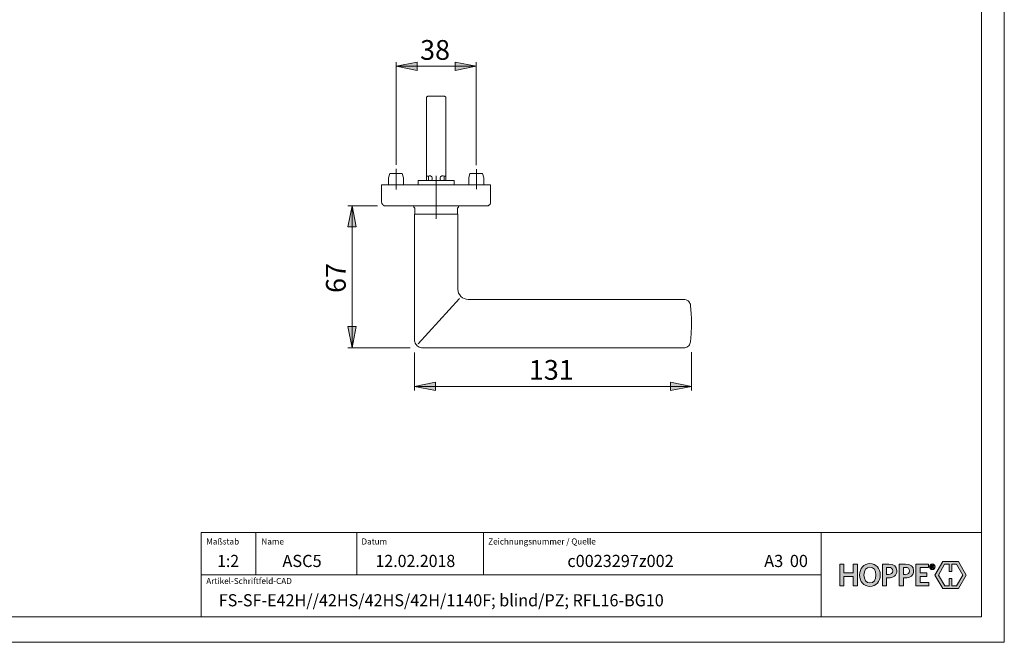
# Model space of a CAD drawing. Units: inches. Extents: x 0 to 420, y 0 to 297.
# Drawn here: x 187 to 420, y 0 to 147 of the extents above; entities that cross this region are included whole.
import ezdxf

# ---------------------------------------------------------------- set-up
doc = ezdxf.new("R2010")
doc.units = ezdxf.units.IN
doc.header["$MEASUREMENT"] = 0
for name, pattern in [('AI-Linetype-5', [19.05, 15.24, -1.27, 1.27, -1.27]), ('AI-Linetype-6', [19.05, 15.24, -1.27, 1.27, -1.27]), ('AI-Linetype-7', [19.05, 15.24, -1.27, 1.27, -1.27])]:
    doc.linetypes.add(name, pattern=pattern)
doc.layers.add('Ebene 1', color=7, linetype='Continuous')

# ---------------------------------------------------------------- blocks, each defined once
blk = doc.blocks.new('block 2')
at = {"layer": 'Ebene 1'}
h = blk.add_hatch(color=7, dxfattribs=at)
h.dxf.hatch_style = 2
h.paths.add_polyline_path([(275.94, 136.35), (280.95, 137.34), (280.95, 135.33)])
h = blk.add_hatch(color=7, dxfattribs=at)
h.dxf.hatch_style = 2
h.paths.add_polyline_path([(294.92, 136.35), (289.95, 135.33), (289.95, 137.34)])
h = blk.add_hatch(color=7, dxfattribs=at)
h.dxf.hatch_style = 2
h.paths.add_polyline_path([(265.54, 103.29), (266.52, 98.32), (264.55, 98.32)])
h.paths.add_polyline_path([(265.54, 69.71), (264.55, 74.72), (266.52, 74.72)])
h = blk.add_hatch(color=7, dxfattribs=at)
h.dxf.hatch_style = 2
h.paths.add_polyline_path([(280.28, 60.57), (285.29, 61.59), (285.29, 59.58)])
h = blk.add_hatch(color=7, dxfattribs=at)
h.dxf.hatch_style = 2
h.paths.add_polyline_path([(345.93, 60.57), (340.92, 59.58), (340.92, 61.59)])
at = {"layer": 'Ebene 1', "color": 7, "lineweight": 9}
for points in [[(275.94, 136.35), (280.95, 137.34), (280.95, 135.33), (275.94, 136.35)], [(275.94, 113.03), (275.94, 137.34)], [(275.94, 136.35), (294.92, 136.35)], [(294.92, 136.35), (289.95, 135.33), (289.95, 137.34), (294.92, 136.35)], [(294.92, 112.96), (294.92, 137.34)], [(283.46, 129.29), (283.17, 129.05)], [(283.17, 128.23), (283.17, 128.48), (283.17, 128.69), (283.17, 128.91), (283.17, 129.05)], [(287.44, 129.29), (287.41, 129.29), (287.37, 129.29), (287.27, 129.29), (287.16, 129.29), (286.98, 129.29), (286.81, 129.29), (286.6, 129.29), (286.35, 129.29), (286.1, 129.29), (285.86, 129.29), (285.57, 129.29), (285.29, 129.29), (285.04, 129.29), (284.76, 129.29), (284.52, 129.29), (284.27, 129.29), (284.06, 129.29), (283.88, 129.29), (283.74, 129.29), (283.6, 129.29), (283.53, 129.29), (283.46, 129.29)], [(287.69, 129.05), (287.44, 129.29)], [(287.69, 129.05), (287.69, 129.05), (287.69, 128.91), (287.69, 128.69), (287.69, 128.48), (287.69, 128.23)], [(283.17, 110.31), (283.17, 128.23)], [(287.69, 128.23), (287.69, 110.31)], [(274.46, 110.95), (274.18, 109.96)], [(274.18, 109.96), (274.18, 108.3)], [(277.42, 110.95), (277.42, 110.95), (277.39, 110.95), (277.28, 110.95), (277.18, 110.95), (277.04, 110.95), (276.86, 110.95), (276.68, 110.95), (276.47, 110.95), (276.22, 110.95), (276.01, 110.95), (275.77, 110.95), (275.52, 110.95), (275.31, 110.95), (275.1, 110.95), (274.92, 110.95), (274.74, 110.95), (274.64, 110.95), (274.53, 110.95), (274.46, 110.95)], [(277.67, 109.96), (277.42, 110.95)], [(277.67, 108.3), (277.67, 109.96)], [(283.17, 110.31), (283.17, 109.33)], [(283.35, 110.31), (283.32, 110.31), (283.28, 110.31), (283.25, 110.31), (283.21, 110.31), (283.17, 110.31)], [(283.46, 110.31), (283.35, 110.31)], [(283.46, 110.31), (283.6, 110.38), (283.74, 110.45), (283.92, 110.45), (284.06, 110.45), (284.2, 110.38), (284.34, 110.28), (284.41, 110.17), (284.48, 110.03), (284.52, 109.89), (284.52, 109.75), (284.48, 109.57), (284.41, 109.43), (284.34, 109.33), (284.3, 109.33)], [(283.6, 110.31), (283.56, 110.31), (283.53, 110.31), (283.49, 110.31), (283.46, 110.31)], [(283.6, 110.31), (283.6, 110.21), (283.6, 110.1), (283.6, 109.96), (283.6, 109.82), (283.6, 109.68), (283.6, 109.54), (283.6, 109.4), (283.6, 109.33)], [(287.41, 110.31), (287.27, 110.38), (287.13, 110.45), (286.98, 110.45), (286.81, 110.45), (286.67, 110.38), (286.56, 110.28), (286.46, 110.17), (286.38, 110.03), (286.35, 109.89), (286.35, 109.75), (286.38, 109.57), (286.46, 109.43), (286.56, 109.33)], [(287.3, 109.33), (287.3, 109.4), (287.3, 109.54), (287.3, 109.68), (287.3, 109.82), (287.3, 109.96), (287.3, 110.1), (287.3, 110.21), (287.3, 110.31)], [(287.3, 110.31), (287.3, 110.31), (287.34, 110.31), (287.37, 110.31), (287.41, 110.31)], [(287.41, 110.31), (287.55, 110.31)], [(287.55, 110.31), (287.55, 110.31), (287.58, 110.31), (287.62, 110.31), (287.66, 110.31), (287.69, 110.31)], [(287.69, 110.31), (287.69, 109.33)], [(293.44, 110.95), (293.19, 109.96)], [(293.19, 109.96), (293.19, 108.3)], [(296.4, 110.95), (296.4, 110.95), (296.37, 110.95), (296.3, 110.95), (296.19, 110.95), (296.05, 110.95), (295.87, 110.95), (295.66, 110.95), (295.45, 110.95), (295.24, 110.95), (294.99, 110.95), (294.75, 110.95), (294.53, 110.95), (294.29, 110.95), (294.11, 110.95), (293.9, 110.95), (293.76, 110.95), (293.62, 110.95), (293.55, 110.95), (293.48, 110.95), (293.44, 110.95)], [(296.69, 109.96), (296.4, 110.95)], [(296.69, 108.3), (296.69, 109.96)], [(298.34, 108.3), (298.34, 108.3), (298.27, 108.3), (298.2, 108.3), (298.1, 108.3), (297.92, 108.3), (297.74, 108.3), (297.5, 108.3), (297.25, 108.3), (296.97, 108.3), (296.62, 108.3), (296.26, 108.3), (295.87, 108.3), (295.45, 108.3), (294.99, 108.3), (294.5, 108.3), (294.01, 108.3), (293.48, 108.3), (292.91, 108.3), (292.35, 108.3), (291.75, 108.3), (291.15, 108.3), (290.51, 108.3), (289.84, 108.3), (289.21, 108.3), (288.54, 108.3), (287.87, 108.3), (287.16, 108.3), (286.49, 108.3), (285.79, 108.3), (285.08, 108.3), (284.41, 108.3), (283.7, 108.3), (283.03, 108.3), (282.33, 108.3), (281.66, 108.3), (281.02, 108.3), (280.39, 108.3), (279.75, 108.3), (279.12, 108.3), (278.52, 108.3), (277.95, 108.3), (277.39, 108.3), (276.86, 108.3), (276.37, 108.3), (275.87, 108.3), (275.41, 108.3), (274.99, 108.3), (274.6, 108.3), (274.25, 108.3), (273.93, 108.3), (273.61, 108.3), (273.37, 108.3), (273.12, 108.3), (272.94, 108.3), (272.8, 108.3), (272.66, 108.3), (272.59, 108.3), (272.56, 108.3), (272.52, 108.3)], [(272.52, 108.3), (272.52, 104.21)], [(289.7, 109.33), (289.7, 109.33), (289.67, 109.33), (289.6, 109.33), (289.49, 109.33), (289.35, 109.33), (289.17, 109.33), (288.96, 109.33), (288.75, 109.33), (288.47, 109.33), (288.18, 109.33), (287.87, 109.33), (287.55, 109.33), (287.16, 109.33), (286.81, 109.33), (286.42, 109.33), (286.03, 109.33), (285.64, 109.33), (285.22, 109.33), (284.83, 109.33), (284.44, 109.33), (284.06, 109.33), (283.7, 109.33), (283.35, 109.33), (283, 109.33), (282.68, 109.33), (282.4, 109.33), (282.12, 109.33), (281.9, 109.33), (281.69, 109.33), (281.52, 109.33), (281.38, 109.33), (281.27, 109.33), (281.2, 109.33)], [(281.2, 109.33), (281.2, 108.3)], [(289.7, 108.3), (289.7, 109.33)], [(298.34, 104.21), (298.34, 108.3)], [(265.54, 103.29), (266.52, 98.32), (264.55, 98.32), (265.54, 103.29)], [(271.53, 103.29), (264.55, 103.29)], [(265.54, 69.71), (265.54, 103.29)], [(272.52, 104.21), (272.56, 104.03), (272.59, 103.86), (272.7, 103.72), (272.8, 103.58), (272.94, 103.47), (273.09, 103.36), (273.26, 103.33), (273.44, 103.29)], [(297.43, 103.29), (297.43, 103.29), (297.36, 103.29), (297.29, 103.29), (297.14, 103.29), (296.97, 103.29), (296.79, 103.29), (296.54, 103.29), (296.26, 103.29), (295.98, 103.29), (295.63, 103.29), (295.27, 103.29), (294.85, 103.29), (294.43, 103.29), (293.97, 103.29), (293.51, 103.29), (292.98, 103.29), (292.45, 103.29), (291.92, 103.29), (291.32, 103.29), (290.76, 103.29), (290.16, 103.29), (289.52, 103.29), (288.89, 103.29), (288.25, 103.29), (287.58, 103.29), (286.95, 103.29), (286.28, 103.29), (285.61, 103.29), (284.94, 103.29), (284.27, 103.29), (283.6, 103.29), (282.96, 103.29), (282.29, 103.29), (281.66, 103.29), (281.02, 103.29), (280.42, 103.29), (279.82, 103.29), (279.26, 103.29), (278.69, 103.29), (278.13, 103.29), (277.64, 103.29), (277.14, 103.29), (276.65, 103.29), (276.22, 103.29), (275.8, 103.29), (275.41, 103.29), (275.06, 103.29), (274.74, 103.29), (274.46, 103.29), (274.21, 103.29), (274, 103.29), (273.83, 103.29), (273.65, 103.29), (273.54, 103.29), (273.47, 103.29), (273.44, 103.29)], [(280.18, 103.29), (280.18, 102.98)], [(280.18, 102.98), (280.35, 102.78)], [(280.35, 102.78), (280.35, 101.32)], [(290.51, 102.78), (290.69, 102.98)], [(290.51, 101.32), (290.51, 102.78)], [(290.69, 102.98), (290.69, 103.29)], [(297.43, 103.29), (297.6, 103.33), (297.78, 103.36), (297.92, 103.47), (298.06, 103.58), (298.2, 103.72), (298.27, 103.86), (298.31, 104.03), (298.34, 104.21)], [(290.58, 101.32), (290.58, 101.32), (290.51, 101.32), (290.41, 101.32), (290.3, 101.32), (290.12, 101.32), (289.95, 101.32), (289.7, 101.32), (289.45, 101.32), (289.17, 101.32), (288.85, 101.32), (288.5, 101.32), (288.15, 101.32), (287.76, 101.32), (287.37, 101.32), (286.95, 101.32), (286.53, 101.32), (286.1, 101.32), (285.64, 101.32), (285.22, 101.32), (284.8, 101.32), (284.34, 101.32), (283.92, 101.32), (283.53, 101.32), (283.1, 101.32), (282.75, 101.32), (282.36, 101.32), (282.05, 101.32), (281.73, 101.32), (281.45, 101.32), (281.16, 101.32), (280.95, 101.32), (280.74, 101.32), (280.56, 101.32), (280.46, 101.32), (280.35, 101.32), (280.32, 101.32), (280.28, 101.32)], [(280.28, 101.32), (280.28, 99.8)], [(290.58, 99.8), (290.58, 101.32)], [(280.28, 99.8), (280.28, 89.32)], [(290.58, 89.32), (290.58, 99.8)], [(280.28, 71.65), (280.28, 89.32)], [(290.58, 89.32), (290.58, 83.57)], [(290.58, 83.57), (290.62, 83.08), (290.76, 82.66), (291.01, 82.23), (291.29, 81.88), (291.64, 81.56), (292.06, 81.35), (292.52, 81.21), (292.98, 81.17)], [(281.21, 70.68), (290.99, 81.39)], [(344.1, 81.17), (292.98, 81.17)], [(344.1, 81.17), (344.35, 81.14), (344.63, 81.07), (344.84, 80.96), (345.09, 80.82), (345.26, 80.68), (345.44, 80.47), (345.55, 80.22), (345.65, 80.01), (345.69, 79.73)], [(345.93, 76.69), (345.86, 77.79), (345.69, 79.73)], [(265.54, 69.71), (264.55, 74.72), (266.52, 74.72), (265.54, 69.71)], [(345.93, 76.69), (345.93, 74.93), (345.83, 73.02), (345.69, 71.16)], [(282.22, 69.71), (281.98, 69.74), (281.69, 69.78), (281.41, 69.89), (281.2, 70.03), (280.95, 70.2), (280.78, 70.38), (280.6, 70.59), (280.46, 70.84), (280.35, 71.12), (280.32, 71.37), (280.28, 71.65)], [(345.69, 71.16), (345.62, 70.91), (345.55, 70.66), (345.4, 70.41), (345.26, 70.2), (345.05, 70.03), (344.84, 69.89), (344.59, 69.78), (344.35, 69.74), (344.1, 69.71)], [(279.26, 69.71), (264.55, 69.71)], [(280.28, 68.58), (280.28, 59.58)], [(282.22, 69.71), (344.1, 69.71)], [(345.93, 68.69), (345.93, 59.58)], [(280.28, 60.57), (285.29, 61.59), (285.29, 59.58), (280.28, 60.57)], [(345.93, 60.57), (340.92, 59.58), (340.92, 61.59), (345.93, 60.57)], [(280.28, 60.57), (345.93, 60.57)]]:
    blk.add_lwpolyline(points, dxfattribs=at)
at = {"layer": 'Ebene 1', "lineweight": 0}
for points in [[(275.94, 136.35), (280.95, 137.34), (280.95, 135.33)], [(294.92, 136.35), (289.95, 135.33), (289.95, 137.34)], [(265.54, 103.29), (266.52, 98.32), (264.55, 98.32)], [(265.54, 69.71), (264.55, 74.72), (266.52, 74.72)], [(280.28, 60.57), (285.29, 61.59), (285.29, 59.58)], [(345.93, 60.57), (340.92, 59.58), (340.92, 61.59)]]:
    blk.add_lwpolyline(points, dxfattribs=at)
at = {"layer": 'Ebene 1', "color": 7, "linetype": 'AI-Linetype-5', "lineweight": 9}
blk.add_lwpolyline([(275.95, 107.2), (275.95, 112.05)], dxfattribs=at)
at = {"layer": 'Ebene 1', "color": 7, "linetype": 'AI-Linetype-6', "lineweight": 9}
blk.add_lwpolyline([(294.95, 107.26), (294.95, 111.99)], dxfattribs=at)
at = {"layer": 'Ebene 1', "color": 7, "linetype": 'AI-Linetype-7', "lineweight": 9}
blk.add_lwpolyline([(285.45, 110.42), (285.45, 100.24)], dxfattribs=at)
at = {"layer": 'Ebene 1', "color": 7, "char_height": 4.6778, "attachment_point": 7}
for s, insert in [('\\fArial Unicode MS|b0|i0|c0|p34;\\W1.00024;38', (281.63, 137.89)), ('\\fArial Unicode MS|b0|i0|c0|p34;\\W1.00024;131', (307.39, 62.15))]:
    blk.add_mtext(s, dxfattribs=dict(at, insert=insert))
at = {"layer": 'Ebene 1', "color": 7, "insert": (264.02, 82.7), "char_height": 4.6778, "attachment_point": 7, "rotation": 90}
blk.add_mtext('\\fArial Unicode MS|b0|i0|c0|p34;\\W1.00024;67', dxfattribs=at)
blk = doc.blocks.new('block 3')
at = {"layer": 'Ebene 1'}
h = blk.add_hatch(color=7, dxfattribs=at)
h.dxf.hatch_style = 2
h.paths.add_polyline_path([(407.59, 16.75), (407.59, 18.52), (408.67, 18.52), (410.17, 15.93), (408.67, 13.33), (407.59, 13.33), (407.59, 15.1), (406.96, 15.1), (406.96, 13.33), (405.88, 13.33), (404.38, 15.93), (405.87, 18.52), (406.96, 18.52), (406.96, 16.75)])
h.paths.add_polyline_path([(405.41, 19.16), (403.55, 15.93), (405.41, 12.7), (409.14, 12.7), (411, 15.93), (409.14, 19.16)])
h = blk.add_hatch(color=7, dxfattribs=at)
h.dxf.hatch_style = 2
edge = h.paths.add_edge_path()
edge.add_spline(control_points=[(403.12, 17.53), (403.12, 17.53), (402.92, 17.82), (402.92, 17.82), (402.92, 17.82), (402.87, 17.82), (402.87, 17.82), (402.87, 17.82), (402.87, 17.54), (402.87, 17.54), (402.87, 17.54), (402.71, 17.54), (402.71, 17.54), (402.71, 17.54), (402.71, 18.27), (402.71, 18.27), (402.71, 18.27), (402.96, 18.27), (402.96, 18.27), (403.13, 18.27), (403.23, 18.19), (403.23, 18.05), (403.23, 17.95), (403.18, 17.88), (403.09, 17.85), (403.09, 17.85), (403.29, 17.56), (403.29, 17.56), (403.29, 17.56), (403.12, 17.53), (403.12, 17.53)], knot_values=[0, 0, 0, 0, 1, 1, 1, 2, 2, 2, 3, 3, 3, 4, 4, 4, 5, 5, 5, 6, 6, 6, 7, 7, 7, 8, 8, 8, 9, 9, 9, 10, 10, 10, 10], degree=3, periodic=1)
h.paths.add_polyline_path([(402.14, 13.33), (402.14, 14.18), (400.04, 14.18), (400.04, 15.6), (401.63, 15.6), (401.63, 16.46), (400.04, 16.46), (400.04, 17.68), (402.07, 17.68), (402.07, 18.52), (399.05, 18.52), (399.05, 13.33)])
h.paths.add_polyline_path([(385.22, 13.33), (385.22, 18.52), (384.22, 18.52), (384.22, 16.48), (382.02, 16.48), (382.02, 18.52), (381.02, 18.52), (381.02, 13.33), (382.02, 13.33), (382.02, 15.59), (384.22, 15.59), (384.22, 13.33)])
edge = h.paths.add_edge_path()
edge.add_spline(control_points=[(402.95, 17.22), (402.57, 17.22), (402.31, 17.49), (402.31, 17.88), (402.31, 18.27), (402.58, 18.54), (402.95, 18.54), (403.33, 18.54), (403.6, 18.28), (403.6, 17.88), (403.6, 17.49), (403.33, 17.22), (402.95, 17.22)], knot_values=[0, 0, 0, 0, 0.352778, 0.352778, 0.352778, 0.705556, 0.705556, 0.705556, 1.058333, 1.058333, 1.058333, 1.411111, 1.411111, 1.411111, 1.411111], degree=3, periodic=0)
edge.add_line((402.95, 17.22), (402.95, 17.22))
edge = h.paths.add_edge_path()
edge.add_spline(control_points=[(402.95, 18.47), (402.65, 18.47), (402.4, 18.26), (402.4, 17.88), (402.4, 17.51), (402.65, 17.3), (402.95, 17.3), (403.26, 17.3), (403.51, 17.51), (403.51, 17.88), (403.51, 18.26), (403.26, 18.47), (402.95, 18.47)], knot_values=[0, 0, 0, 0, 0.352778, 0.352778, 0.352778, 0.705556, 0.705556, 0.705556, 1.058333, 1.058333, 1.058333, 1.411111, 1.411111, 1.411111, 1.411111], degree=3, periodic=0)
edge.add_line((402.95, 18.47), (402.95, 18.47))
edge = h.paths.add_edge_path()
edge.add_spline(control_points=[(402.95, 18.14), (402.95, 18.14), (402.87, 18.14), (402.87, 18.14), (402.87, 18.14), (402.87, 17.93), (402.87, 17.93), (402.87, 17.93), (402.94, 17.93), (402.94, 17.93), (403.02, 17.93), (403.07, 17.97), (403.07, 18.04), (403.07, 18.1), (403.02, 18.14), (402.95, 18.14)], knot_values=[0, 0, 0, 0, 0.352778, 0.352778, 0.352778, 0.705556, 0.705556, 0.705556, 1.058333, 1.058333, 1.058333, 1.411111, 1.411111, 1.411111, 1.763889, 1.763889, 1.763889, 1.763889], degree=3, periodic=0)
edge.add_line((402.95, 18.14), (402.95, 18.14))
edge = h.paths.add_edge_path()
edge.add_spline(control_points=[(396.54, 15.24), (396.54, 15.24), (396.1, 15.24), (396.1, 15.24), (396.1, 15.24), (396.1, 13.33), (396.1, 13.33), (396.1, 13.33), (395.11, 13.33), (395.11, 13.33), (395.11, 13.33), (395.11, 18.52), (395.11, 18.52), (395.11, 18.52), (396.63, 18.52), (396.63, 18.52), (397.81, 18.52), (398.53, 17.97), (398.53, 16.93), (398.53, 15.81), (397.73, 15.24), (396.54, 15.24)], knot_values=[0, 0, 0, 0, 0.352778, 0.352778, 0.352778, 0.705556, 0.705556, 0.705556, 1.058333, 1.058333, 1.058333, 1.411111, 1.411111, 1.411111, 1.763889, 1.763889, 1.763889, 2.116667, 2.116667, 2.116667, 2.469444, 2.469444, 2.469444, 2.469444], degree=3, periodic=0)
edge.add_line((396.54, 15.24), (396.54, 15.24))
edge = h.paths.add_edge_path()
edge.add_spline(control_points=[(396.57, 17.73), (396.57, 17.73), (396.1, 17.73), (396.1, 17.73), (396.1, 17.73), (396.1, 16.05), (396.1, 16.05), (396.1, 16.05), (396.54, 16.05), (396.54, 16.05), (397.18, 16.05), (397.55, 16.31), (397.55, 16.91), (397.55, 17.45), (397.21, 17.73), (396.57, 17.73)], knot_values=[0, 0, 0, 0, 0.352778, 0.352778, 0.352778, 0.705556, 0.705556, 0.705556, 1.058333, 1.058333, 1.058333, 1.411111, 1.411111, 1.411111, 1.763889, 1.763889, 1.763889, 1.763889], degree=3, periodic=0)
edge.add_line((396.57, 17.73), (396.57, 17.73))
edge = h.paths.add_edge_path()
edge.add_spline(control_points=[(392.56, 15.24), (392.56, 15.24), (392.12, 15.24), (392.12, 15.24), (392.12, 15.24), (392.12, 13.33), (392.12, 13.33), (392.12, 13.33), (391.13, 13.33), (391.13, 13.33), (391.13, 13.33), (391.13, 18.52), (391.13, 18.52), (391.13, 18.52), (392.65, 18.52), (392.65, 18.52), (393.83, 18.52), (394.55, 17.97), (394.55, 16.93), (394.55, 15.81), (393.75, 15.24), (392.56, 15.24)], knot_values=[0, 0, 0, 0, 0.352778, 0.352778, 0.352778, 0.705556, 0.705556, 0.705556, 1.058333, 1.058333, 1.058333, 1.411111, 1.411111, 1.411111, 1.763889, 1.763889, 1.763889, 2.116667, 2.116667, 2.116667, 2.469444, 2.469444, 2.469444, 2.469444], degree=3, periodic=0)
edge.add_line((392.56, 15.24), (392.56, 15.24))
edge = h.paths.add_edge_path()
edge.add_spline(control_points=[(392.59, 17.73), (392.59, 17.73), (392.12, 17.73), (392.12, 17.73), (392.12, 17.73), (392.12, 16.05), (392.12, 16.05), (392.12, 16.05), (392.56, 16.05), (392.56, 16.05), (393.19, 16.05), (393.57, 16.31), (393.57, 16.91), (393.57, 17.45), (393.23, 17.73), (392.59, 17.73)], knot_values=[0, 0, 0, 0, 0.352778, 0.352778, 0.352778, 0.705556, 0.705556, 0.705556, 1.058333, 1.058333, 1.058333, 1.411111, 1.411111, 1.411111, 1.763889, 1.763889, 1.763889, 1.763889], degree=3, periodic=0)
edge.add_line((392.59, 17.73), (392.59, 17.73))
edge = h.paths.add_edge_path()
edge.add_spline(control_points=[(388.17, 13.24), (386.69, 13.24), (385.74, 14.32), (385.74, 15.92), (385.74, 17.53), (386.7, 18.62), (388.18, 18.62), (389.67, 18.62), (390.61, 17.54), (390.61, 15.94), (390.61, 14.33), (389.66, 13.24), (388.17, 13.24)], knot_values=[0, 0, 0, 0, 0.352778, 0.352778, 0.352778, 0.705556, 0.705556, 0.705556, 1.058333, 1.058333, 1.058333, 1.411111, 1.411111, 1.411111, 1.411111], degree=3, periodic=0)
edge.add_line((388.17, 13.24), (388.17, 13.24))
edge = h.paths.add_edge_path()
edge.add_spline(control_points=[(388.17, 17.79), (387.29, 17.79), (386.75, 17.06), (386.75, 15.93), (386.75, 14.79), (387.29, 14.06), (388.17, 14.06), (389.07, 14.06), (389.6, 14.79), (389.6, 15.93), (389.6, 17.06), (389.06, 17.79), (388.17, 17.79)], knot_values=[0, 0, 0, 0, 0.352778, 0.352778, 0.352778, 0.705556, 0.705556, 0.705556, 1.058333, 1.058333, 1.058333, 1.411111, 1.411111, 1.411111, 1.411111], degree=3, periodic=0)
edge.add_line((388.17, 17.79), (388.17, 17.79))
at = {"layer": 'Ebene 1', "lineweight": 0}
for points in [[(405.41, 19.16), (403.55, 15.93), (405.41, 12.7), (409.14, 12.7), (411, 15.93), (409.14, 19.16), (405.41, 19.16)], [(385.22, 13.33), (385.22, 18.52), (384.22, 18.52), (384.22, 16.48), (382.02, 16.48), (382.02, 18.52), (381.02, 18.52), (381.02, 13.33), (382.02, 13.33), (382.02, 15.59), (384.22, 15.59), (384.22, 13.33), (385.22, 13.33)], [(402.14, 13.33), (402.14, 14.18), (400.04, 14.18), (400.04, 15.6), (401.63, 15.6), (401.63, 16.46), (400.04, 16.46), (400.04, 17.68), (402.07, 17.68), (402.07, 18.52), (399.05, 18.52), (399.05, 13.33), (402.14, 13.33)], [(407.59, 16.75), (407.59, 18.52), (408.67, 18.52), (410.17, 15.93), (408.67, 13.33), (407.59, 13.33), (407.59, 15.1), (406.96, 15.1), (406.96, 13.33), (405.88, 13.33), (404.38, 15.93), (405.87, 18.52), (406.96, 18.52), (406.96, 16.75), (407.59, 16.75)]]:
    blk.add_lwpolyline(points, dxfattribs=at)
for points, knots in [([(388.17, 13.24), (386.69, 13.24), (385.74, 14.32), (385.74, 15.92), (385.74, 17.53), (386.7, 18.62), (388.18, 18.62), (389.67, 18.62), (390.61, 17.54), (390.61, 15.94), (390.61, 14.33), (389.66, 13.24), (388.17, 13.24)], [0, 0, 0, 0, 1, 1, 1, 2, 2, 2, 3, 3, 3, 4, 4, 4, 4]), ([(388.17, 17.79), (387.29, 17.79), (386.75, 17.06), (386.75, 15.93), (386.75, 14.79), (387.29, 14.06), (388.17, 14.06), (389.07, 14.06), (389.6, 14.79), (389.6, 15.93), (389.6, 17.06), (389.06, 17.79), (388.17, 17.79)], [0, 0, 0, 0, 1, 1, 1, 2, 2, 2, 3, 3, 3, 4, 4, 4, 4]), ([(392.56, 15.24), (392.56, 15.24), (392.12, 15.24), (392.12, 15.24), (392.12, 15.24), (392.12, 13.33), (392.12, 13.33), (392.12, 13.33), (391.13, 13.33), (391.13, 13.33), (391.13, 13.33), (391.13, 18.52), (391.13, 18.52), (391.13, 18.52), (392.65, 18.52), (392.65, 18.52), (393.83, 18.52), (394.55, 17.97), (394.55, 16.93), (394.55, 15.81), (393.75, 15.24), (392.56, 15.24)], [0, 0, 0, 0, 1, 1, 1, 2, 2, 2, 3, 3, 3, 4, 4, 4, 5, 5, 5, 6, 6, 6, 7, 7, 7, 7]), ([(392.59, 17.73), (392.59, 17.73), (392.12, 17.73), (392.12, 17.73), (392.12, 17.73), (392.12, 16.05), (392.12, 16.05), (392.12, 16.05), (392.56, 16.05), (392.56, 16.05), (393.19, 16.05), (393.57, 16.31), (393.57, 16.91), (393.57, 17.45), (393.23, 17.73), (392.59, 17.73)], [0, 0, 0, 0, 1, 1, 1, 2, 2, 2, 3, 3, 3, 4, 4, 4, 5, 5, 5, 5]), ([(396.54, 15.24), (396.54, 15.24), (396.1, 15.24), (396.1, 15.24), (396.1, 15.24), (396.1, 13.33), (396.1, 13.33), (396.1, 13.33), (395.11, 13.33), (395.11, 13.33), (395.11, 13.33), (395.11, 18.52), (395.11, 18.52), (395.11, 18.52), (396.63, 18.52), (396.63, 18.52), (397.81, 18.52), (398.53, 17.97), (398.53, 16.93), (398.53, 15.81), (397.73, 15.24), (396.54, 15.24)], [0, 0, 0, 0, 1, 1, 1, 2, 2, 2, 3, 3, 3, 4, 4, 4, 5, 5, 5, 6, 6, 6, 7, 7, 7, 7]), ([(396.57, 17.73), (396.57, 17.73), (396.1, 17.73), (396.1, 17.73), (396.1, 17.73), (396.1, 16.05), (396.1, 16.05), (396.1, 16.05), (396.54, 16.05), (396.54, 16.05), (397.18, 16.05), (397.55, 16.31), (397.55, 16.91), (397.55, 17.45), (397.21, 17.73), (396.57, 17.73)], [0, 0, 0, 0, 1, 1, 1, 2, 2, 2, 3, 3, 3, 4, 4, 4, 5, 5, 5, 5]), ([(402.95, 17.22), (402.57, 17.22), (402.31, 17.49), (402.31, 17.88), (402.31, 18.27), (402.58, 18.54), (402.95, 18.54), (403.33, 18.54), (403.6, 18.28), (403.6, 17.88), (403.6, 17.49), (403.33, 17.22), (402.95, 17.22)], [0, 0, 0, 0, 1, 1, 1, 2, 2, 2, 3, 3, 3, 4, 4, 4, 4]), ([(402.95, 18.47), (402.65, 18.47), (402.4, 18.26), (402.4, 17.88), (402.4, 17.51), (402.65, 17.3), (402.95, 17.3), (403.26, 17.3), (403.51, 17.51), (403.51, 17.88), (403.51, 18.26), (403.26, 18.47), (402.95, 18.47)], [0, 0, 0, 0, 1, 1, 1, 2, 2, 2, 3, 3, 3, 4, 4, 4, 4]), ([(403.12, 17.53), (403.12, 17.53), (402.92, 17.82), (402.92, 17.82), (402.92, 17.82), (402.87, 17.82), (402.87, 17.82), (402.87, 17.82), (402.87, 17.54), (402.87, 17.54), (402.87, 17.54), (402.71, 17.54), (402.71, 17.54), (402.71, 17.54), (402.71, 18.27), (402.71, 18.27), (402.71, 18.27), (402.96, 18.27), (402.96, 18.27), (403.13, 18.27), (403.23, 18.19), (403.23, 18.05), (403.23, 17.95), (403.18, 17.88), (403.09, 17.85), (403.09, 17.85), (403.29, 17.56), (403.29, 17.56), (403.29, 17.56), (403.12, 17.53), (403.12, 17.53)], [0, 0, 0, 0, 1, 1, 1, 2, 2, 2, 3, 3, 3, 4, 4, 4, 5, 5, 5, 6, 6, 6, 7, 7, 7, 8, 8, 8, 9, 9, 9, 10, 10, 10, 10]), ([(402.95, 18.14), (402.95, 18.14), (402.87, 18.14), (402.87, 18.14), (402.87, 18.14), (402.87, 17.93), (402.87, 17.93), (402.87, 17.93), (402.94, 17.93), (402.94, 17.93), (403.02, 17.93), (403.07, 17.97), (403.07, 18.04), (403.07, 18.1), (403.02, 18.14), (402.95, 18.14)], [0, 0, 0, 0, 1, 1, 1, 2, 2, 2, 3, 3, 3, 4, 4, 4, 5, 5, 5, 5])]:
    blk.add_open_spline(points, degree=3, knots=knots, dxfattribs=at)

msp = doc.modelspace()

# ---------------------------------------------------------------- linework, layer by layer
at = {"layer": 'Ebene 1', "color": 7, "lineweight": 9}
for points in [[(420, 0), (0, 0), (0, 297), (420, 297), (420, 0)], [(414.62, 291.18), (414.62, 6)], [(229.8, 26), (229.8, 6)], [(414.62, 26), (229.8, 26)], [(242.71, 26), (242.71, 15.98)], [(266.63, 26), (266.63, 15.98)], [(296.62, 26), (296.62, 15.98)], [(376.63, 26), (376.63, 6)], [(229.8, 15.98), (376.63, 15.98)], [(414.62, 6), (20.07, 6)]]:
    msp.add_lwpolyline(points, dxfattribs=at)

# ---------------------------------------------------------------- block references
at = {"layer": 'Ebene 1'}
for name in ['block 2', 'block 3']:
    msp.add_blockref(name, (0, 0), dxfattribs=at)

# ---------------------------------------------------------------- texts
at = {"layer": 'Ebene 1', "color": 7, "attachment_point": 7}
for s, insert, char_height in [('\\fArial Unicode MS|b0|i0|c0|p34;\\W0.979941;Maßstab', (230.99, 23.15), 1.4393), ('\\fArial Unicode MS|b0|i0|c0|p34;\\W0.979048;Name', (244.05, 23.15), 1.4393), ('\\fArial Unicode MS|b0|i0|c0|p34;\\W0.978588;Datum', (267.75, 23.15), 1.4393), ('\\fArial Unicode MS|b0|i0|c0|p34;\\W0.976648;Zeichnungsnummer / Quelle', (297.77, 23.15), 1.4393), ('\\fArial Unicode MS|b0|i0|c0|p34;\\W0.949613;1:2', (233.57, 17.82), 2.8787), ('\\fArial Unicode MS|b0|i0|c0|p34;\\W0.986962;ASC5', (249.02, 17.82), 2.8787), ('\\fArial Unicode MS|b0|i0|c0|p34;\\W0.963048;12.02.2018', (271.06, 17.82), 2.8787), ('\\fArial Unicode MS|b0|i0|c0|p34;\\W0.981142;c0023297z002', (316.51, 17.82), 2.8787), ('\\fArial Unicode MS|b0|i0|c0|p34;\\W0.990707;A3', (363.12, 17.82), 2.8787), ('\\fArial Unicode MS|b0|i0|c0|p34;\\W0.979221;00', (369.21, 17.82), 2.8787), ('\\fArial Unicode MS|b0|i0|c0|p34;\\W0.979969;Artikel-Schriftfeld-CAD', (230.99, 13.79), 1.4393), ('\\fArial Unicode MS|b0|i0|c0|p34;\\W0.974611;FS-SF-E42H//42HS/42HS/42H/1140F; blind/PZ; RFL16-BG10', (233.94, 8.51), 2.8787)]:
    msp.add_mtext(s, dxfattribs=dict(at, insert=insert, char_height=char_height))

doc.saveas('drawing.dxf')
